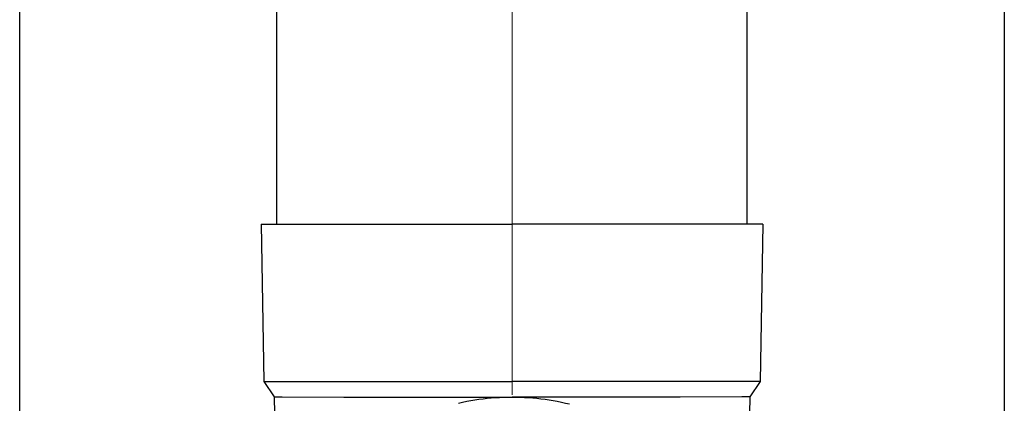
# Model space of a CAD drawing. Units: millimetres. Extents: x 0 to 33640, y 0 to 23760.
# Drawn here: x 10606 to 10731, y 5992 to 6041 of the extents above; entities that cross this region are included whole.
import ezdxf

# ---------------------------------------------------------------- set-up
doc = ezdxf.new("R2010")
doc.units = ezdxf.units.MM
doc.linetypes.add('YCENTER_1', pattern=[13, 10, -1, 1, -1])
for name, color, linetype, lineweight in [('YKK_12', 2, 'Continuous', 13), ('YKK_13', 4, 'Continuous', 30), ('YKK_A1', 4, 'Continuous', 30)]:
    doc.layers.add(name, color=color, linetype=linetype, lineweight=lineweight)

msp = doc.modelspace()

# ---------------------------------------------------------------- linework, layer by layer
at = {"layer": 'YKK_12', "linetype": 'YCENTER_1', "ltscale": 20}
msp.add_line((10668.21, 5213.48), (10668.21, 8173.86), dxfattribs=at)
at = {"layer": 'YKK_13'}
for p, q in [((10638.36, 6015.18), (10638.36, 6097)), ((10698.06, 6015.18), (10698.06, 6097)), ((10636.36, 6015.18), (10637.46, 6015.18)), ((10636.36, 6015.18), (10636.71, 5995.18)), ((10637.46, 6015.18), (10668.21, 6015.18)), ((10698.96, 6015.18), (10668.21, 6015.18)), ((10700.06, 6015.18), (10698.96, 6015.18)), ((10700.06, 6015.18), (10699.71, 5995.18)), ((10636.71, 5995.18), (10668.21, 5995.18)), ((10636.71, 5995.18), (10638.02, 5993.23)), ((10699.71, 5995.18), (10668.21, 5995.18)), ((10699.71, 5995.18), (10698.4, 5993.23)), ((10638.02, 5993.23), (10638.06, 5991.07)), ((10638.02, 5993.23), (10639.05, 5993.23)), ((10639.05, 5993.23), (10646.86, 5993.18)), ((10646.86, 5993.18), (10668.21, 5993.18)), ((10661.94, 5992.53), (10661.43, 5992.41)), ((10662.46, 5992.63), (10661.94, 5992.53)), ((10662.97, 5992.72), (10662.46, 5992.63)), ((10663.49, 5992.81), (10662.97, 5992.72)), ((10664.01, 5992.89), (10663.49, 5992.81)), ((10664.53, 5992.95), (10664.01, 5992.89)), ((10665.06, 5993.01), (10664.53, 5992.95)), ((10665.58, 5993.06), (10665.06, 5993.01)), ((10666.11, 5993.1), (10665.58, 5993.06)), ((10666.63, 5993.13), (10666.11, 5993.1)), ((10667.16, 5993.16), (10666.63, 5993.13)), ((10667.68, 5993.17), (10667.16, 5993.16)), ((10668.21, 5993.17), (10667.68, 5993.17)), ((10689.56, 5993.18), (10668.21, 5993.18)), ((10668.74, 5993.17), (10668.21, 5993.17)), ((10669.26, 5993.16), (10668.74, 5993.17)), ((10669.79, 5993.13), (10669.26, 5993.16)), ((10670.31, 5993.1), (10669.79, 5993.13)), ((10670.84, 5993.06), (10670.31, 5993.1)), ((10671.36, 5993.01), (10670.84, 5993.06)), ((10671.88, 5992.95), (10671.36, 5993.01)), ((10672.41, 5992.89), (10671.88, 5992.95)), ((10672.93, 5992.81), (10672.41, 5992.89)), ((10673.44, 5992.72), (10672.93, 5992.81)), ((10673.96, 5992.63), (10673.44, 5992.72)), ((10674.48, 5992.53), (10673.96, 5992.63)), ((10674.99, 5992.41), (10674.48, 5992.53)), ((10697.37, 5993.23), (10689.56, 5993.18)), ((10698.4, 5993.23), (10697.37, 5993.23)), ((10698.4, 5993.23), (10698.36, 5991.07)), ((10675.5, 5992.29), (10674.99, 5992.41))]:
    msp.add_line(p, q, dxfattribs=at)
at = {"layer": 'YKK_A1'}
for p, q in [((10605.71, 5380), (10605.71, 8235)), ((10730.71, 8235), (10730.71, 5380))]:
    msp.add_line(p, q, dxfattribs=at)

doc.saveas('drawing.dxf')
